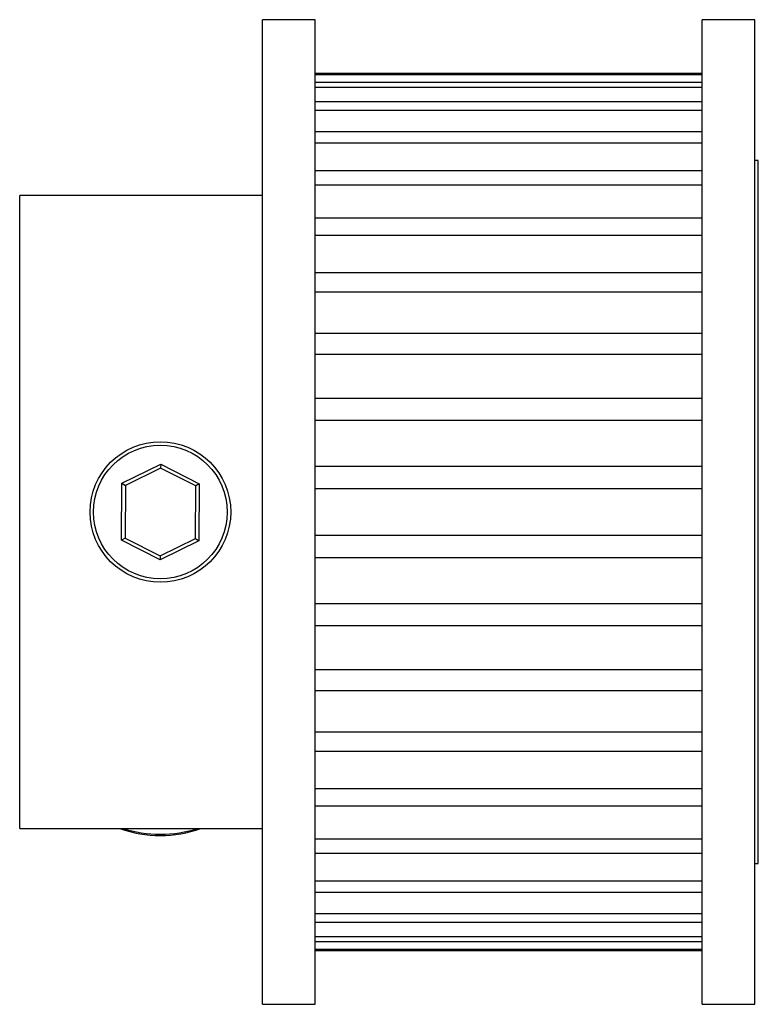
# Paper-space layout '_Сверху' of a CAD drawing. Units: millimetres. Extents: x 0 to 21, y -14 to 14.
import ezdxf

# ---------------------------------------------------------------- set-up
doc = ezdxf.new("R2010")
doc.units = ezdxf.units.MM

psp = doc.layouts.new('_Сверху')

# ---------------------------------------------------------------- linework, layer by layer
at = {"color": 7, "linetype": 'Continuous', "lineweight": 25}
for p, q in [((8.4, 14), (6.9, 14)), ((6.9, -14), (6.9, 14)), ((8.4, -14), (8.4, 14)), ((20.9, 14), (19.4, 14)), ((19.4, -14), (19.4, 14)), ((20.9, -14), (20.9, 14)), ((8.4, 12.483), (19.4, 12.483)), ((19.4, 12.432), (8.4, 12.432)), ((8.4, 12.227), (19.4, 12.227)), ((19.4, 12.074), (8.4, 12.074)), ((8.4, 11.669), (19.4, 11.669)), ((19.4, 11.42), (8.4, 11.42)), ((8.4, 10.825), (19.4, 10.825)), ((19.4, 10.484), (8.4, 10.484)), ((21, 10), (20.9, 10)), ((21, -10), (21, 10)), ((8.4, 9.714), (19.4, 9.714)), ((19.4, 9.29), (8.4, 9.29)), ((6.9, 9), (0, 9)), ((0, -9), (0, 9)), ((8.4, 8.363), (19.4, 8.363)), ((19.4, 7.867), (8.4, 7.867)), ((8.4, 6.807), (19.4, 6.807)), ((19.4, 6.251), (8.4, 6.251)), ((8.4, 5.083), (19.4, 5.083)), ((19.4, 4.481), (8.4, 4.481)), ((8.4, 3.234), (19.4, 3.234)), ((19.4, 2.6), (8.4, 2.6)), ((2.905, 0.819), (4.009, 1.362)), ((4.008, 1.25), (3.005, 0.757)), ((4.009, 1.362), (4.008, 1.25)), ((5.005, 0.743), (4.008, 1.25)), ((4.009, 1.362), (5.105, 0.804)), ((8.4, 1.306), (19.4, 1.306)), ((2.895, -0.804), (2.905, 0.819)), ((2.905, 0.819), (3.005, 0.757)), ((3.005, 0.757), (2.995, -0.743)), ((4.995, -0.757), (5.005, 0.743)), ((5.105, 0.804), (5.005, 0.743)), ((5.105, 0.804), (5.095, -0.819)), ((19.4, 0.655), (8.4, 0.655)), ((2.995, -0.743), (2.895, -0.804)), ((3.991, -1.362), (2.895, -0.804)), ((2.995, -0.743), (3.992, -1.25)), ((5.095, -0.819), (3.991, -1.362)), ((3.992, -1.25), (4.995, -0.757)), ((4.995, -0.757), (5.095, -0.819)), ((8.4, -0.655), (19.4, -0.655)), ((3.992, -1.25), (3.991, -1.362)), ((19.4, -1.306), (8.4, -1.306)), ((8.4, -2.6), (19.4, -2.6)), ((19.4, -3.234), (8.4, -3.234)), ((8.4, -4.481), (19.4, -4.481)), ((19.4, -5.083), (8.4, -5.083)), ((8.4, -6.251), (19.4, -6.251)), ((19.4, -6.807), (8.4, -6.807)), ((8.4, -7.867), (19.4, -7.867)), ((19.4, -8.363), (8.4, -8.363)), ((0, -9), (6.9, -9)), ((8.4, -9.29), (19.4, -9.29)), ((19.4, -9.714), (8.4, -9.714)), ((20.9, -10), (21, -10)), ((8.4, -10.484), (19.4, -10.484)), ((19.4, -10.825), (8.4, -10.825)), ((8.4, -11.42), (19.4, -11.42)), ((19.4, -11.669), (8.4, -11.669)), ((8.4, -12.074), (19.4, -12.074)), ((19.4, -12.227), (8.4, -12.227)), ((8.4, -12.432), (19.4, -12.432)), ((19.4, -12.483), (8.4, -12.483)), ((6.9, -14), (8.4, -14)), ((19.4, -14), (20.9, -14))]:
    psp.add_line(p, q, dxfattribs=at)
for radius in [2, 1.9]:
    psp.add_circle((4, 0), radius, dxfattribs=at)
for centre, radius, start, end in [((4, -5.757), 3.442, 250.4294, 289.5706), ((4, -5.467), 3.695, 253.0049, 286.9951)]:
    psp.add_arc(centre, radius, start, end, dxfattribs=at)

doc.saveas('drawing.dxf')
